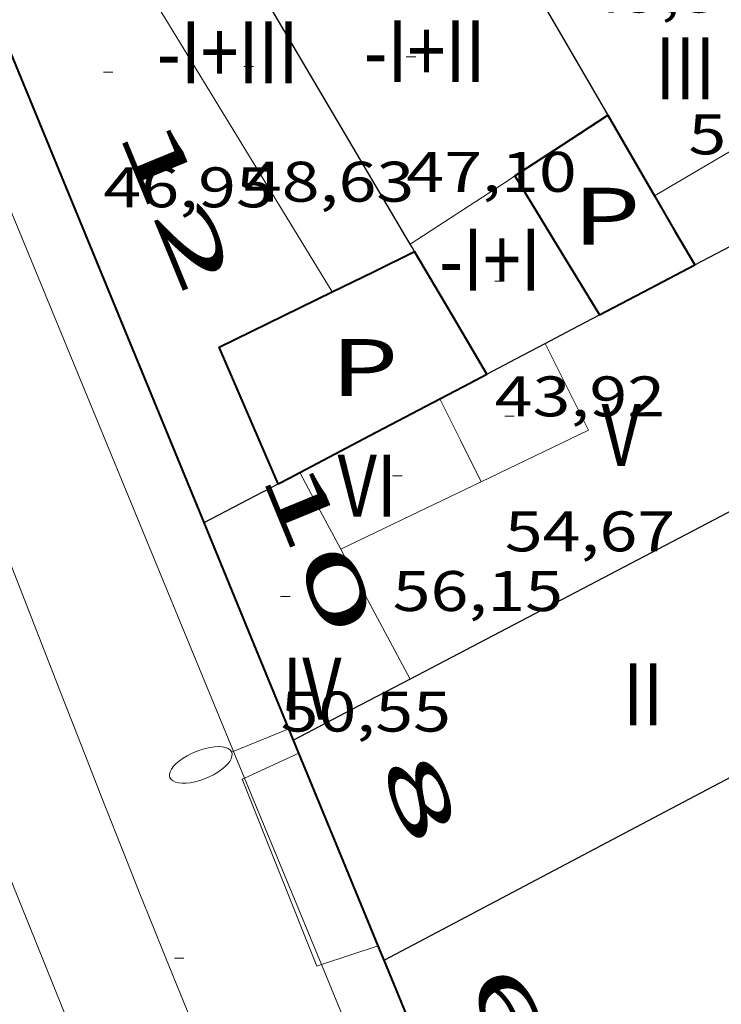
# Model space of a CAD drawing. Units: inches. Extents: x 451000 to 452018, y 4597998 to 4598513.
# Drawn here: x 451799 to 451813, y 4598456 to 4598477 of the extents above; entities that cross this region are included whole.
import ezdxf
from ezdxf.enums import TextEntityAlignment as Align

# ---------------------------------------------------------------- set-up
doc = ezdxf.new("R2010")
doc.units = ezdxf.units.IN
doc.header["$MEASUREMENT"] = 0
doc.linetypes.add('DGN Style 1', pattern=[6.27814817, 0.01044617, -6.267702])
for name, color, linetype, lineweight in [('COTA ALTIMETRICA', 7, 'Continuous', 0), ('COTA EDIFICI', 7, 'Continuous', 0), ('EIX VIA URBANA PAVIMENTADA', 7, 'Continuous', 0), ('FACANA EXTERIOR', 7, 'Continuous', 0), ('FACANA INTERIOR', 7, 'Continuous', 0), ('FANAL', 7, 'Continuous', 0), ('LINIA DE VOLADA', 7, 'Continuous', 0), ('LINIA VOLUMETRICA', 7, 'Continuous', 0), ('MITGERES', 7, 'Continuous', 0), ('PATI INTERIOR', 7, 'Continuous', 0), ('TEXT DE NUMERO DE PLANTES', 7, 'Continuous', 0), ('TEXT DE NUMERO DE POLICIA', 7, 'Continuous', 0), ('VORERA', 7, 'Continuous', 0)]:
    doc.layers.add(name, color=color, linetype=linetype, lineweight=lineweight)
doc.styles.add('Style-Arial', font='ARIAL.TTF')

# ---------------------------------------------------------------- blocks, each defined once
blk = doc.blocks.new('FANALP')
at = {"color": 0, "linetype": 'ByBlock', "lineweight": -2, "flags": 128}
for points in [[(2.7, 0), (2.692, 0.046), (2.668, 0.09), (2.63, 0.132), (2.576, 0.17), (2.51, 0.206), (2.432, 0.236), (2.344, 0.262), (2.248, 0.28), (2.146, 0.294), (2.04, 0.3), (1.936, 0.298), (1.83, 0.292), (1.73, 0.278), (1.636, 0.256), (1.55, 0.23), (1.474, 0.198), (1.41, 0.162), (1.36, 0.122), (1.326, 0.08), (1.304, 0.036), (1.3, -0.01), (1.312, -0.056), (1.34, -0.1), (1.382, -0.14), (1.438, -0.18), (1.508, -0.214), (1.588, -0.242), (1.678, -0.266), (1.776, -0.284), (1.878, -0.296), (1.982, -0.3), (2.088, -0.298), (2.192, -0.288), (2.292, -0.272), (2.384, -0.252), (2.468, -0.224), (2.54, -0.19), (2.602, -0.154), (2.648, -0.112), (2.68, -0.07), (2.698, -0.024), (2.7, 0)], [(1.3, 0), (0, 0)]]:
    blk.add_lwpolyline(points, dxfattribs=at)
blk = doc.blocks.new('COTA')
at = {"color": 0, "linetype": 'ByBlock', "lineweight": -2}
blk.add_line((0, 0), (0.2, 0), dxfattribs=at)

msp = doc.modelspace()

# ---------------------------------------------------------------- linework, layer by layer
at = {"layer": 'EIX VIA URBANA PAVIMENTADA', "color": 1, "linetype": 'Continuous', "lineweight": 20}
msp.add_polyline3d([(451793.4647209315, 4598477.792003145, 39.4794707367552), (451794.5190635657, 4598475.227969898, 39.27877310817105), (451795.5692421107, 4598472.661926945, 39.07706058498081), (451796.0748263201, 4598471.415462605, 38.97678008647812), (451796.5440502006, 4598470.245227211, 38.87960802505891), (451796.9804790806, 4598469.146910573, 38.78630141352441), (451797.3871728409, 4598468.116372792, 38.69735462197607), (451798.1452048768, 4598466.182520145, 38.52824376070867), (451799.4668601798, 4598462.796531571, 38.23233922161426), (451799.9640324784, 4598461.5273216, 38.12389684028314), (451800.4009894857, 4598460.417436685, 38.03112036659867), (451800.7853561734, 4598459.446996553, 37.95199411092187), (451801.1235995658, 4598458.598533824, 37.88462354228416), (451801.4212816758, 4598457.856730465, 37.82729837024441), (451801.6832352591, 4598457.208171211, 37.77851369424864), (451802.1454014515, 4598456.074504518, 37.69656145073144), (451802.4955218989, 4598455.225478786, 37.6382450359671), (451802.7602835594, 4598454.589470053, 37.59644108309625), (451803.1612228431, 4598453.636787107, 37.5370862439185), (451803.5671029419, 4598452.685835289, 37.48205811209281), (451809.6351737943, 4598438.573331135, 36.69846822568765), (451815.7032446773, 4598424.460827013, 35.91487836980104)], dxfattribs=at)
at = {"layer": 'FACANA EXTERIOR', "color": 1, "linetype": 'Continuous', "lineweight": 40, "extrusion": (-0.007311238786492826, -0.07325985978109707, 0.9972860867034398), "elevation": -340139.7720306002, "flags": 128}
msp.add_lwpolyline([(-7083.294110887509, 4608066.09351905), (-7091.269831784244, 4608081.10227959), (-7087.810254479293, 4608083.642223679)], dxfattribs=at)
at = {"layer": 'FACANA EXTERIOR', "color": 1, "linetype": 'Continuous', "lineweight": 40, "extrusion": (0.04981351548707291, -0.04981427199843425, 0.997515489594064), "elevation": -206516.9086656748, "flags": 128}
msp.add_lwpolyline([(3571055.180847632, 2924874.988516016), (3571056.131200606, 2924877.273909902), (3571057.082967795, 2924879.559303789)], dxfattribs=at)
at = {"layer": 'FACANA EXTERIOR', "color": 1, "linetype": 'Continuous', "lineweight": 40, "flags": 128}
for points, elevation in [([(451804.4772314114, 4598461.516741171), (451804.36417327, 4598461.791843363)], 46.24969337871075), ([(451808.1029804058, 4598452.698581724), (451807.2041252728, 4598454.885811107), (451806.266141111, 4598457.164821757)], 45.62858167690809)]:
    msp.add_lwpolyline(points, dxfattribs=dict(at, elevation=elevation))
at = {"layer": 'FACANA EXTERIOR', "color": 1, "linetype": 'Continuous', "lineweight": 40}
for points, elevation in [([(451806.1428381212, 4598457.46472288), (451805.3151571869, 4598459.477832559), (451804.4772314114, 4598461.516741171)], 45.96420557104314), ([(451806.2661411113, 4598457.164821756), (451806.1428381212, 4598457.46472288)], 45.94307123005274)]:
    msp.add_lwpolyline(points, dxfattribs=dict(at, elevation=elevation))
at = {"layer": 'FACANA INTERIOR', "color": 204, "linetype": 'Continuous', "lineweight": 40, "extrusion": (-0.5463400295846842, 0.8375634734594123, 1.042075387677671e-07), "elevation": 3604672.211122142, "flags": 128}
msp.add_lwpolyline([(-2890748.953909066, 48.0054409907171), (-2890750.118007516, 47.93244087753791), (-2890751.282105966, 47.85844076280832)], dxfattribs=at)
at = {"layer": 'FACANA INTERIOR', "color": 204, "linetype": 'Continuous', "lineweight": 40, "extrusion": (-0.864892981808312, -0.5019563028976994, 5.57951176767807e-14), "elevation": -2699001.599598212, "flags": 128}
msp.add_lwpolyline([(-3750399.324067195, 50.20607798997352), (-3750398.345905671, 50.31407815741673), (-3750397.367744148, 50.42107832330952)], dxfattribs=at)
at = {"layer": 'FACANA INTERIOR', "color": 204, "linetype": 'Continuous', "lineweight": 40, "extrusion": (0.2846757831497591, -2.109981233809426e-06, 0.958623856621365), "elevation": 128651.4433132729, "flags": 128}
msp.add_lwpolyline([(4598476.995451948, -433069.7339738419), (4598475.534449526, -433070.6613460492), (4598474.072447102, -433071.5887182561)], dxfattribs=at)
at = {"layer": 'FACANA INTERIOR', "color": 204, "linetype": 'Continuous', "lineweight": 40, "extrusion": (0.7281507958976161, 0.4846602227605062, 0.4846657476110778), "elevation": 2557708.722647943, "flags": 128}
msp.add_lwpolyline([(3577693.678204956, -1417153.516095264), (3577692.839181853, -1417153.409772864), (3577692.000991207, -1417153.304593714)], dxfattribs=at)
at = {"layer": 'FACANA INTERIOR', "color": 204, "linetype": 'Continuous', "lineweight": 40, "extrusion": (0.004624227832502505, -3.471393343423408e-08, 0.9999893082013188), "elevation": 2136.873998404301, "flags": 128}
msp.add_lwpolyline([(451800.1236715568, 4598471.208925993), (451800.988685356, 4598471.631920086), (451801.8536991627, 4598472.055914181)], dxfattribs=at)
at = {"layer": 'FACANA INTERIOR', "color": 204, "linetype": 'Continuous', "lineweight": 40, "extrusion": (-0.4084508436541929, -0.408045753667908, 0.816496522486022), "elevation": -2060890.634242235, "flags": 128}
msp.add_lwpolyline([(-2933903.520773265, 2914617.015116983), (-2933904.968404972, 2914617.470646986), (-2933906.416037369, 2914617.927909043)], dxfattribs=at)
at = {"layer": 'FACANA INTERIOR', "color": 204, "linetype": 'Continuous', "lineweight": 40, "extrusion": (0.4657678390723272, -0.8772121513241018, 0.1164438132973844), "elevation": -3823389.440484329, "flags": 128}
msp.add_lwpolyline([(2555538.29712694, 448311.486462661), (2555539.490081255, 448311.4431680737), (2555540.55421076, 448311.4039008895)], dxfattribs=at)
at = {"layer": 'FACANA INTERIOR', "color": 204, "linetype": 'Continuous', "lineweight": 40, "extrusion": (0.1241272421231091, -0.2443896252631199, 0.961699609455397), "elevation": -1067691.371208923, "flags": 128}
msp.add_lwpolyline([(2485215.022403321, 3746167.203813797), (2485215.21472329, 3746170.447094815), (2485217.856674308, 3746170.406964228)], dxfattribs=at)
at = {"layer": 'FACANA INTERIOR', "color": 204, "linetype": 'Continuous', "lineweight": 40, "extrusion": (-0.2535739394877469, 0.5453539417227787, 0.7989301192595586), "elevation": 2393267.999876111, "flags": 128}
msp.add_lwpolyline([(-2348504.841457868, -3179125.673258065), (-2348505.398119126, -3179125.708175257), (-2348505.955265521, -3179125.741429726)], dxfattribs=at)
at = {"layer": 'FACANA INTERIOR', "color": 204, "linetype": 'Continuous', "lineweight": 40, "extrusion": (0.04075468928974871, -3.053406815884639e-07, 0.9991691825215603), "elevation": 18463.66563345716, "flags": 128}
msp.add_lwpolyline([(4598470.801713913, -451392.5866411527), (4598471.57471497, -451394.0588666577), (4598472.346716028, -451395.5310921629)], dxfattribs=at)
at = {"layer": 'FACANA INTERIOR', "color": 204, "linetype": 'Continuous', "lineweight": 40, "extrusion": (0.03115941201272317, 0.01640664506246361, 0.9993797641741681), "elevation": 89575.31400765685, "flags": 128}
msp.add_lwpolyline([(3858397.060691019, -2540625.056228522), (3858397.06069102, -2540625.311802782), (3858397.060691019, -2540625.567377042)], dxfattribs=at)
at = {"layer": 'LINIA DE VOLADA', "color": 7, "linetype": 'Continuous', "lineweight": 0}
for points in [[(451803.3362441683, 4598460.993363018, 43.76776550401829), (451804.4772314114, 4598461.516741171, 43.92347309060623)], [(451804.4772314114, 4598461.516741171, 43.92347309060623), (451804.4773022213, 4598461.516773651, 43.92348275385034)], [(451804.9515975807, 4598457.073180513, 43.66477765257328), (451804.8501379671, 4598457.039832305, 43.6560676842624), (451803.2871653705, 4598460.970850259, 43.76106784705441), (451803.3362441683, 4598460.993363018, 43.76776550401829)], [(451806.1428381212, 4598457.46472288, 43.76704166666857), (451804.9515975807, 4598457.073180513, 43.66477765257328)], [(451806.1431431965, 4598457.464823154, 43.76706785635682), (451806.1428381212, 4598457.46472288, 43.76704166666857)]]:
    msp.add_polyline3d(points, dxfattribs=at)
at = {"layer": 'LINIA VOLUMETRICA', "color": 1, "linetype": 'Continuous', "lineweight": 20, "extrusion": (-0.01151904793661506, 0.0114830755514323, 0.9998677165057958), "elevation": 47649.13944532001, "flags": 128}
msp.add_lwpolyline([(451775.7591689775, 4598227.223653545), (451770.2526703451, 4598236.243303987), (451772.0286556422, 4598237.328363732)], dxfattribs=at)
at = {"layer": 'LINIA VOLUMETRICA', "color": 1, "linetype": 'Continuous', "lineweight": 20, "extrusion": (-0.4505863916860535, 0.7706741177061889, 0.4505921747269142), "elevation": 3340366.960254685, "flags": 128}
msp.add_lwpolyline([(-2711020.66049763, -1685943.534763292), (-2711023.022800372, -1685943.54932539), (-2711025.384239841, -1685943.565007649)], dxfattribs=at)
at = {"layer": 'LINIA VOLUMETRICA', "color": 1, "linetype": 'Continuous', "lineweight": 20, "extrusion": (0.51837779296325, -0.7474086796812732, 0.4155294565968166), "elevation": -3202711.254540246, "flags": 128}
msp.add_lwpolyline([(2991964.469518024, 1463169.615702317), (2991966.945651906, 1463169.44529368), (2991967.093706502, 1463169.435398986)], dxfattribs=at)
at = {"layer": 'LINIA VOLUMETRICA', "color": 1, "linetype": 'Continuous', "lineweight": 20, "extrusion": (0.3042044151200104, 0.00954506437432665, 0.9525589564785911), "elevation": 181387.3498338718, "flags": 128}
msp.add_lwpolyline([(4582035.75650089, -567519.5617348789), (4582036.768231728, -567521.9635460234), (4582038.616947205, -567521.0665632018)], dxfattribs=at)
at = {"layer": 'LINIA VOLUMETRICA', "color": 1, "linetype": 'Continuous', "lineweight": 20, "extrusion": (-0.8960686710930098, -0.4439154611923395, 8.673113627924263e-14), "elevation": -2446181.959840746, "flags": 128}
msp.add_lwpolyline([(-3919979.664821334, 56.19408733533775), (-3919978.691676465, 56.04808710897935), (-3919977.718531596, 55.90108688107055)], dxfattribs=at)
at = {"layer": 'LINIA VOLUMETRICA', "color": 1, "linetype": 'Continuous', "lineweight": 20, "extrusion": (-0.7189472937167616, -0.4914821832033426, 0.491487591349996), "elevation": -2584860.732128348, "flags": 128}
msp.add_lwpolyline([(-3541229.14118236, 1458842.367788606), (-3541228.232303745, 1458842.163398403), (-3541227.324250666, 1458841.960156458)], dxfattribs=at)
at = {"layer": 'LINIA VOLUMETRICA', "color": 1, "linetype": 'Continuous', "lineweight": 20, "extrusion": (0.1147232707060394, 0.3801858336328304, 0.9177675648351377), "elevation": 1800155.701563601, "flags": 128}
msp.add_lwpolyline([(895907.6440153026, -4160144.802140418), (895906.4380552147, -4160146.003296632), (895905.2320951263, -4160147.204452845)], dxfattribs=at)
at = {"layer": 'LINIA VOLUMETRICA', "color": 1, "linetype": 'Continuous', "lineweight": 20, "extrusion": (-0.1103753533646582, -0.269800723160832, 0.95656931330224), "elevation": -1290484.017597451, "flags": 128}
msp.add_lwpolyline([(-1322995.877191236, 4234896.544249017), (-1322995.390100437, 4234896.122300156), (-1322993.49592388, 4234894.479100938)], dxfattribs=at)
at = {"layer": 'MITGERES', "color": 1, "linetype": 'Continuous', "lineweight": 30, "extrusion": (0.342135520621936, 0.009642421131349718, 0.9396011437006039), "elevation": 198962.4878369422, "flags": 128}
msp.add_lwpolyline([(4583918.815088469, -546057.0629278485), (4583923.529380681, -546054.2902697934), (4583925.891067276, -546052.9024799339)], dxfattribs=at)
at = {"layer": 'MITGERES', "color": 1, "linetype": 'Continuous', "lineweight": 30, "extrusion": (-0.6733338321430404, -0.3053625838840642, 0.6733314509624629), "elevation": -1708387.984442075, "flags": 128}
msp.add_lwpolyline([(-4001328.549559057, 1555928.235065387), (-4001326.717641943, 1555928.50963474), (-4001324.886137858, 1555928.782851537)], dxfattribs=at)
at = {"layer": 'MITGERES', "color": 1, "linetype": 'Continuous', "lineweight": 30, "extrusion": (-0.4650930524088119, 0.8852617989053025, 4.435553965323954e-08), "elevation": 3860716.405877096, "flags": 128}
msp.add_lwpolyline([(-2538689.875395344, 51.44983587356772), (-2538692.234032716, 51.36483574178371), (-2538694.592670087, 51.27883560844931)], dxfattribs=at)
at = {"layer": 'MITGERES', "color": 1, "linetype": 'Continuous', "lineweight": 30, "extrusion": (0.3285206729311493, -2.461329621917324e-06, 0.9444967800108197), "elevation": 148459.7065387097, "flags": 128}
msp.add_lwpolyline([(4598475.440720803, -426682.6299294418), (4598475.518720927, -426682.5812261909), (4598475.597721052, -426682.5325229397)], dxfattribs=at)
at = {"layer": 'MITGERES', "color": 1, "linetype": 'Continuous', "lineweight": 30, "extrusion": (0.4650391223719266, -0.8852901302192105, -4.435021807042979e-08), "elevation": -3860871.052515411, "flags": 128}
msp.add_lwpolyline([(2538451.128490591, 51.57884976007926), (2538451.775739614, 51.55484972286966), (2538452.422988639, 51.53184968721047)], dxfattribs=at)
at = {"layer": 'MITGERES', "color": 1, "linetype": 'Continuous', "lineweight": 30, "extrusion": (0.04094922657767942, -3.028929561384294e-07, 0.9991612286526125), "elevation": 18551.56932169507, "flags": 128}
msp.add_lwpolyline([(4598472.822632111, -451393.353694205), (4598473.143632491, -451393.9642072925), (4598473.463632871, -451394.5747203805)], dxfattribs=at)
at = {"layer": 'MITGERES', "color": 1, "linetype": 'Continuous', "lineweight": 30, "extrusion": (0.05176463467695249, 0.1759256403101346, 0.9830415004862363), "elevation": 832426.0250976619, "flags": 128}
msp.add_lwpolyline([(864590.723273945, -4462019.239600432), (864593.6779329912, -4462016.333114204), (864601.1974107383, -4462008.933298428)], dxfattribs=at)
at = {"layer": 'MITGERES', "color": 1, "linetype": 'Continuous', "lineweight": 30, "extrusion": (6.566313291553359e-07, 0.07800111057993793, 0.9969532720984797), "elevation": 358737.6642991802, "flags": 128}
msp.add_lwpolyline([(-451763.7742391835, -4584455.81730793), (-451764.5532400514, -4584456.227559135), (-451765.3322409193, -4584456.637810342)], dxfattribs=at)
at = {"layer": 'MITGERES', "color": 1, "linetype": 'Continuous', "lineweight": 30, "extrusion": (-2.507094755470835e-07, -0.03421996340542591, 0.9994143255449507), "elevation": -157313.1030861206, "flags": 128}
msp.add_lwpolyline([(451772.5759473091, 4595768.850602371), (451778.4859572881, 4595771.977436981), (451784.3969672686, 4595775.104271589)], dxfattribs=at)
at = {"layer": 'MITGERES', "color": 1, "linetype": 'Continuous', "lineweight": 30, "extrusion": (2.017786603194519e-06, 0.2689610988658355, 0.9631510407474059), "elevation": 1236858.414071277, "flags": 128}
msp.add_lwpolyline([(-451772.3128126982, -4429003.84732006), (-451771.0898107473, -4429003.181795275), (-451769.8658087948, -4429002.516270489)], dxfattribs=at)
at = {"layer": 'VORERA', "color": 1, "linetype": 'Continuous', "lineweight": 0, "elevation": 38.2924675940304, "flags": 128}
msp.add_lwpolyline([(451803.3362441683, 4598460.993363018), (451794.7573102864, 4598481.812947297)], dxfattribs=at)
at = {"layer": 'VORERA', "color": 1, "linetype": 'Continuous', "lineweight": 0, "extrusion": (-0.8813499102108752, -0.3779541894883421, 0.2835012635236265), "elevation": -2136188.475719532, "flags": 128}
msp.add_lwpolyline([(-4048203.416804474, 631563.780510358), (-4048176.74343945, 631561.7241381806), (-4048147.323787867, 631559.7929002132)], dxfattribs=at)
at = {"layer": 'VORERA', "color": 1, "linetype": 'Continuous', "lineweight": 0}
for points, elevation in [([(451804.9515975807, 4598457.073180513), (451803.3362441683, 4598460.993363018)], 37.9984302989801), ([(451815.1559623308, 4598431.785714957), (451806.2831159253, 4598453.841816479), (451804.9515975807, 4598457.073180513)], 36.02205584838521)]:
    msp.add_lwpolyline(points, dxfattribs=dict(at, elevation=elevation))

# ---------------------------------------------------------------- block references
at = {"layer": 'COTA ALTIMETRICA', "color": 7, "linetype": 'Continuous', "lineweight": 0, "xscale": 1.000001550400009, "yscale": 1.000001550399986, "zscale": 1.0000015504, "rotation": 359.9995652666707}
msp.add_blockref('COTA', (451801.8631345957, 4598457.205855227, 37.84105866868641), dxfattribs=at)
at = {"layer": 'COTA EDIFICI', "color": 7, "linetype": 'Continuous', "lineweight": 0, "xscale": 1.000001550400009, "yscale": 1.000001550399986, "zscale": 1.0000015504, "rotation": 359.9995652666707}
for p in [(451806.7322858904, 4598476.150847654, 47.09607301763842), (451800.371273555, 4598475.824895413, 46.94707278662881), (451803.3202790298, 4598475.943873222, 48.63107539750241), (451808.5882529698, 4598471.432826257, 43.91706808891681), (451808.7992317788, 4598468.596820259, 54.67208476346881), (451806.4452186144, 4598467.342836176, 56.14708705030881), (451804.0911957456, 4598464.809850109, 50.54507836496801)]:
    msp.add_blockref('COTA', p, dxfattribs=at)
at = {"layer": 'FANAL', "color": 7, "linetype": 'Continuous', "lineweight": 0, "zscale": 1.0000015504, "rotation": 202.3695562338692}
msp.add_blockref('FANALP', (451804.2661749311, 4598462.030844474, 46.28607176181441), dxfattribs=at)

# ---------------------------------------------------------------- texts
at = {"layer": 'COTA EDIFICI', "color": 7, "linetype": 'Continuous', "lineweight": 0, "style": 'Style-Arial', "width": 1.25}
for s, p in [('49,84', (451810.4853051237, 4598477.918821919, 49.83707726728482)), ('50,30', (451812.6552858696, 4598474.937800833, 50.2960779789184)), ('47,10', (451806.7322707154, 4598474.150844553, 47.09607301763842)), ('48,63', (451803.3202638548, 4598473.943870122, 48.63107539750241)), ('46,95', (451800.3712583799, 4598473.824892312, 46.94707278662881)), ('43,92', (451808.5882377948, 4598469.432823156, 43.91706808891681)), ('54,67', (451808.7992166036, 4598466.596817158, 54.67208476346881)), ('56,15', (451806.4452034393, 4598465.342833076, 56.14708705030881)), ('50,55', (451804.0911805705, 4598462.809847008, 50.54507836496801))]:
    msp.add_text(s, height=0.8400013023360002, rotation=359.99956526667, dxfattribs=at).set_placement(p, align=Align.TOP_LEFT)
at = {"layer": 'PATI INTERIOR', "color": 7, "linetype": 'Continuous', "lineweight": 20, "style": 'Style-Arial', "width": 1.366665}
for p in [(451810.9412063663, 4598472.797810521, 38.85906024699361), (451805.8571743558, 4598469.617844164, 38.85906024699361)]:
    msp.add_text('P', height=1.20000186048, rotation=359.99956526667, dxfattribs=at).set_placement(p, align=Align.MIDDLE_CENTER)
at = {"layer": 'TEXT DE NUMERO DE PLANTES', "color": 7, "linetype": 'Continuous', "lineweight": 0, "style": 'Style-Arial', "width": 0.8076910650906692}
for s, p in [('-I+III', (451802.9820756734, 4598476.239877247)), ('-I+II', (451807.1156207465, 4598476.267845928)), ('III', (451812.5906777728, 4598475.907803826)), ('-I+I', (451808.4901280658, 4598471.883828701)), ('V', (451811.2434953885, 4598468.2018021)), ('VI', (451805.9101264849, 4598467.134840914)), ('IV', (451804.748906426, 4598462.871843115)), ('II', (451811.7041150214, 4598462.750790155))]:
    msp.add_text(s, height=1.300004015523101, rotation=359.99956526667, dxfattribs=at).set_placement(p, align=Align.MIDDLE_CENTER)
at = {"layer": 'TEXT DE NUMERO DE POLICIA', "color": 7, "linetype": 'DGN Style 1', "lineweight": 20, "style": 'Style-Arial', "width": 2.250002678580995}
for s, rotation, p in [('12', 292.3517708556665, (451801.8963522629, 4598473.052520882)), ('10', 292.339331946557, (451804.8961259198, 4598465.843598871)), ('8', 292.3410847024784, (451807.0186375962, 4598460.59331174)), ('6', 292.3708486139871, (451808.8637681608, 4598456.109671851))]:
    msp.add_text(s, height=1.119997736441799, rotation=rotation, dxfattribs=at).set_placement(p, align=Align.MIDDLE_CENTER)

doc.saveas('drawing.dxf')
